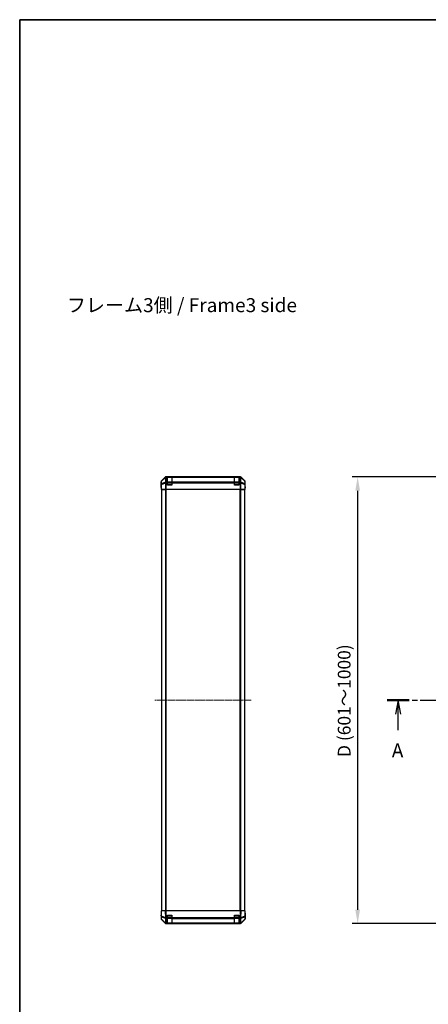
# Model space of a CAD drawing. Units: millimetres. Extents: x 0 to 18046, y -64 to 2810.
# Drawn here: x 3920 to 4651, y 1047 to 2810 of the extents above; entities that cross this region are included whole.
import ezdxf

# ---------------------------------------------------------------- set-up
doc = ezdxf.new("R2010")
doc.units = ezdxf.units.MM
doc.linetypes.add('CHAIN', pattern=[0.3543, 0.2362, -0.0295, 0.0591, -0.0295])
for name, color, linetype, lineweight in [('AM_5', 3, 'Continuous', 25), ('Border (ISO)', 7, 'Continuous', 35), ('Centerline (ISO)', 131, 'Continuous', 18), ('Section Line (ISO)', 7, 'CHAIN', 25), ('Symbol (ISO)', 7, 'Continuous', 18), ('TK1', 7, 'Continuous', 25), ('TK2', 2, 'Continuous', 25), ('TK3', 5, 'Continuous', 25)]:
    doc.layers.add(name, color=color, linetype=linetype, lineweight=lineweight)
doc.styles.add('Note Text (TK)', font='txt')
doc.dimstyles.new('Default - Method 1b (TK)', dxfattribs={"dimscale": 10, "dimtxt": 2.5, "dimasz": 2.5, "dimexe": 1, "dimexo": 1.5, "dimgap": 1, "dimtad": 1, "dimtoh": 1, "dimrnd": 1e-08, "dimdsep": 46, "dimtxsty": 'Note Text (TK)', "dimcen": 0.09, "dimdle": 5, "dimclrd": 100, "dimclre": 100, "dimclrt": 7, "dimadec": 1, "dimazin": 1, "dimtfac": 1, "dimtmove": 0, "dimatfit": 3, "dimfxl": 1, "dimtolj": 1, "dimlwd": -1, "dimlwe": -1, "dimarcsym": 0})

# ---------------------------------------------------------------- blocks, each defined once
blk = doc.blocks.new('図面枠 tk図枠')
at = {"layer": 'Border (ISO)'}
for q in [(405.5, 289), (14.5, 8)]:
    blk.add_line((14.5, 289), q, dxfattribs=at)
blk = doc.blocks.new('2dTransSection0')
at = {"layer": 'Section Line (ISO)', "linetype": 'CHAIN', "ltscale": 16.739586}
blk.add_line((80.24, 167.17), (179.07, 167.17), dxfattribs=at)
at = {"layer": 'Section Line (ISO)', "linetype": 'Continuous', "lineweight": 50}
for p, q in [((80.24, 167.17), (84.18, 167.17)), ((175.14, 167.17), (179.07, 167.17))]:
    blk.add_line(p, q, dxfattribs=at)
at = {"layer": 'Section Line (ISO)', "linetype": 'Continuous'}
for p, q in [((82.21, 167.17), (81.71, 164.67)), ((82.21, 164.67), (82.21, 167.17)), ((82.71, 164.67), (82.21, 167.17)), ((177.1, 167.17), (176.6, 164.67)), ((177.1, 164.67), (177.1, 167.17)), ((177.6, 164.67), (177.1, 167.17)), ((82.21, 161.8), (82.21, 164.67)), ((177.1, 161.8), (177.1, 164.67))]:
    blk.add_line(p, q, dxfattribs=at)
at = {"layer": 'Section Line (ISO)', "char_height": 2.5, "attachment_point": 7, "style": 'Note Text (TK)'}
for insert in [(81.07, 156.14), (175.97, 156.14)]:
    blk.add_mtext('A', dxfattribs=dict(at, insert=insert))
blk = doc.blocks.new('*D125')
at = {"layer": 'AM_5', "color": 100}
for p, q in [((4681.8, 1991.7), (4514.6, 1991.7)), ((4524.6, 1966.7), (4524.6, 1216.7)), ((4669.6, 1191.7), (4514.6, 1191.7))]:
    blk.add_line(p, q, dxfattribs=at)
for points in [[(4520.4, 1966.7), (4528.8, 1966.7), (4524.6, 1991.7)], [(4520.4, 1216.7), (4528.8, 1216.7), (4524.6, 1191.7)]]:
    blk.add_solid(points, dxfattribs=at)
at = {"layer": 'Defpoints', "color": 0}
for p in [(4696.8, 1991.7), (4524.6, 1191.7), (4684.6, 1191.7)]:
    blk.add_point(p, dxfattribs=at)
at = {"layer": 'AM_5', "color": 7, "insert": (4500.5, 1482.4), "char_height": 25, "attachment_point": 4, "rotation": 90, "style": 'Note Text (TK)'}
blk.add_mtext('\\A1; \\fＭＳ Ｐゴシック|b0|i0;\\H22.8426;D (601～1000)', dxfattribs=at)

msp = doc.modelspace()

# ---------------------------------------------------------------- linework, layer by layer
at = {"layer": 'Centerline (ISO)', "linetype": 'CHAIN', "ltscale": 23.990969}
msp.add_line((4334.3578, 1591.6754), (4161.9874, 1591.6754), dxfattribs=at)
at = {"layer": 'TK1'}
for p, q in [((4173.4726, 1968.6752), (4173.4726, 1214.6752)), ((4174.0584, 1214.6752), (4174.0584, 1968.6752)), ((4180.8869, 1968.6752), (4180.8869, 1214.6752)), ((4182.3011, 1214.6752), (4182.3011, 1968.6752)), ((4314.0442, 1968.6752), (4314.0442, 1214.6752)), ((4315.4584, 1214.6752), (4315.4584, 1968.6752)), ((4322.2869, 1968.6752), (4322.2869, 1214.6752)), ((4322.8726, 1214.6752), (4322.8726, 1968.6752))]:
    msp.add_line(p, q, dxfattribs=at)
at = {"layer": 'TK2'}
for p, q in [((4172.9726, 1977.6757), (4172.9726, 1982.8461)), ((4172.9726, 1982.8461), (4173.1388, 1982.6799)), ((4172.9726, 1977.6757), (4173.0425, 1977.6757)), ((4173.1388, 1982.6799), (4173.2202, 1978.0184)), ((4173.2202, 1978.0184), (4173.2202, 1968.6757)), ((4173.8181, 1978.0184), (4173.2202, 1978.0184)), ((4180.3882, 1991.09), (4173.5583, 1984.2601)), ((4173.7248, 1984.0936), (4173.5583, 1984.2601)), ((4180.6049, 1990.8733), (4173.7248, 1984.0936)), ((4173.7332, 1983.6737), (4180.6133, 1990.4534)), ((4173.8145, 1979.0123), (4173.7332, 1983.6737)), ((4180.7803, 1981.8477), (4173.8145, 1979.0123)), ((4173.8181, 1978.0184), (4180.7838, 1980.8538)), ((4173.8181, 1968.6757), (4173.8181, 1978.0184)), ((4180.3882, 1991.09), (4180.6049, 1990.8733)), ((4180.6133, 1990.4534), (4180.6301, 1990.453)), ((4180.6301, 1990.453), (4180.7803, 1981.8477)), ((4180.7838, 1980.8538), (4180.7905, 1980.8472)), ((4180.7905, 1980.8472), (4180.7905, 1968.6757)), ((4182.1923, 1980.8472), (4180.7905, 1980.8472)), ((4314.543, 1991.6757), (4181.8022, 1991.6757)), ((4182.0187, 1991.4592), (4181.8022, 1991.6757)), ((4182.0354, 1991.4588), (4182.0187, 1991.4592)), ((4184.1726, 1991.4588), (4182.0354, 1991.4588)), ((4182.0354, 1990.8733), (4182.0354, 1991.4588)), ((4182.1856, 1982.268), (4182.0354, 1990.8733)), ((4182.0354, 1990.8733), (4184.1726, 1990.8733)), ((4182.1923, 1982.2614), (4182.1856, 1982.268)), ((4184.1726, 1982.2614), (4182.1923, 1982.2614)), ((4182.1923, 1980.8472), (4182.1923, 1982.2614)), ((4182.1923, 1968.6757), (4182.1923, 1980.8472)), ((4182.1923, 1980.8472), (4184.1726, 1980.8472)), ((4184.1726, 1991.4588), (4184.1726, 1991.536)), ((4184.1726, 1991.536), (4192.1726, 1991.536)), ((4184.1726, 1991.4588), (4184.1726, 1990.8733)), ((4184.1726, 1982.2614), (4184.1726, 1990.8733)), ((4184.1726, 1982.2614), (4184.1726, 1980.8472)), ((4184.1726, 1976.6757), (4184.1726, 1980.8472)), ((4192.1726, 1976.6757), (4184.1726, 1976.6757)), ((4192.1726, 1991.536), (4192.1726, 1991.4588)), ((4192.1726, 1990.8733), (4192.1726, 1991.4588)), ((4304.1726, 1991.4588), (4192.1726, 1991.4588)), ((4192.1726, 1990.8733), (4304.1726, 1990.8733)), ((4192.1726, 1990.8733), (4192.1726, 1982.2614)), ((4304.1726, 1982.2614), (4192.1726, 1982.2614)), ((4192.1726, 1980.8472), (4192.1726, 1982.2614)), ((4192.1726, 1980.8472), (4304.1726, 1980.8472)), ((4192.1726, 1980.8472), (4192.1726, 1976.6757)), ((4304.1726, 1991.4588), (4304.1726, 1991.536)), ((4304.1726, 1991.536), (4312.1726, 1991.536)), ((4304.1726, 1991.4588), (4304.1726, 1990.8733)), ((4304.1726, 1982.2614), (4304.1726, 1990.8733)), ((4304.1726, 1982.2614), (4304.1726, 1980.8472)), ((4304.1726, 1976.6757), (4304.1726, 1980.8472)), ((4312.1726, 1976.6757), (4304.1726, 1976.6757)), ((4312.1726, 1991.536), (4312.1726, 1991.4588)), ((4312.1726, 1990.8733), (4312.1726, 1991.4588)), ((4314.3098, 1991.4588), (4312.1726, 1991.4588)), ((4312.1726, 1990.8733), (4314.3098, 1990.8733)), ((4312.1726, 1990.8733), (4312.1726, 1982.2614)), ((4314.153, 1982.2614), (4312.1726, 1982.2614)), ((4312.1726, 1980.8472), (4312.1726, 1982.2614)), ((4312.1726, 1980.8472), (4314.153, 1980.8472)), ((4312.1726, 1980.8472), (4312.1726, 1976.6757)), ((4314.1596, 1982.268), (4314.153, 1982.2614)), ((4314.153, 1982.2614), (4314.153, 1980.8472)), ((4314.153, 1980.8472), (4314.153, 1968.6757)), ((4315.5548, 1980.8472), (4314.153, 1980.8472)), ((4314.3098, 1990.8733), (4314.1596, 1982.268)), ((4314.3266, 1991.4592), (4314.3098, 1991.4588)), ((4314.3098, 1991.4588), (4314.3098, 1990.8733)), ((4314.543, 1991.6757), (4314.3266, 1991.4592)), ((4315.5548, 1980.8472), (4315.5615, 1980.8538)), ((4315.5548, 1968.6757), (4315.5548, 1980.8472)), ((4315.5615, 1980.8538), (4322.5272, 1978.0184)), ((4315.565, 1981.8477), (4315.7152, 1990.453)), ((4322.5307, 1979.0123), (4315.565, 1981.8477)), ((4315.7152, 1990.453), (4315.732, 1990.4534)), ((4315.732, 1990.4534), (4322.6121, 1983.6737)), ((4315.7404, 1990.8733), (4315.9571, 1991.09)), ((4322.6205, 1984.0936), (4315.7404, 1990.8733)), ((4322.787, 1984.2601), (4315.9571, 1991.09)), ((4322.5272, 1978.0184), (4322.5272, 1968.6757)), ((4323.1251, 1978.0184), (4322.5272, 1978.0184)), ((4322.6121, 1983.6737), (4322.5307, 1979.0123)), ((4322.787, 1984.2601), (4322.6205, 1984.0936)), ((4323.1251, 1978.0184), (4323.2064, 1982.6799)), ((4323.1251, 1968.6757), (4323.1251, 1978.0184)), ((4323.2064, 1982.6799), (4323.3726, 1982.8461)), ((4323.3726, 1973.6757), (4323.3726, 1982.8461)), ((4173.1297, 1972.6757), (4173.1297, 1968.6757)), ((4173.2202, 1968.6757), (4173.1297, 1968.6757)), ((4173.8181, 1968.6757), (4173.2202, 1968.6757)), ((4173.4726, 1968.6752), (4174.0584, 1968.6752)), ((4173.8181, 1968.6757), (4180.7905, 1968.6757)), ((4180.8869, 1968.6752), (4174.0584, 1968.6752)), ((4182.1923, 1968.6757), (4180.7905, 1968.6757)), ((4180.8869, 1968.6752), (4182.3011, 1968.6752)), ((4314.153, 1968.6757), (4182.1923, 1968.6757)), ((4314.0442, 1968.6752), (4182.3011, 1968.6752)), ((4186.5906, 1968.6757), (4186.5906, 1968.6752)), ((4186.5906, 1968.6757), (4186.5906, 1968.6752)), ((4189.7546, 1968.6752), (4189.7546, 1968.6757)), ((4189.7546, 1968.6752), (4189.7546, 1968.6757)), ((4195.6726, 1968.6757), (4195.6726, 1968.6752)), ((4300.6726, 1968.6757), (4300.6726, 1968.6752)), ((4306.5906, 1968.6757), (4306.5906, 1968.6752)), ((4306.5906, 1968.6757), (4306.5906, 1968.6752)), ((4309.7546, 1968.6752), (4309.7546, 1968.6757)), ((4309.7546, 1968.6752), (4309.7546, 1968.6757)), ((4314.0442, 1968.6752), (4315.4584, 1968.6752)), ((4315.5548, 1968.6757), (4314.153, 1968.6757)), ((4322.2869, 1968.6752), (4315.4584, 1968.6752)), ((4315.5548, 1968.6757), (4322.5272, 1968.6757)), ((4322.2869, 1968.6752), (4322.8726, 1968.6752)), ((4323.1251, 1968.6757), (4322.5272, 1968.6757)), ((4323.1251, 1968.6757), (4323.2854, 1968.6757)), ((4323.2854, 1968.6757), (4323.2854, 1971.6757)), ((4323.3203, 1973.6757), (4323.3726, 1973.6757)), ((4172.9726, 1214.6752), (4173.5583, 1214.6752)), ((4172.9726, 1214.6752), (4173.1388, 1205.1535)), ((4173.1297, 1205.6752), (4172.9726, 1205.6752)), ((4172.9726, 1205.6752), (4172.9726, 1200.5048)), ((4173.1388, 1205.1535), (4173.2202, 1200.4921)), ((4173.7248, 1205.1391), (4173.5583, 1214.6752)), ((4180.3882, 1214.6752), (4173.5583, 1214.6752)), ((4180.3882, 1192.2609), (4173.5583, 1199.0908)), ((4180.6049, 1202.2613), (4173.7248, 1205.1391)), ((4173.8145, 1199.5086), (4173.7332, 1204.17)), ((4173.7332, 1204.17), (4180.6133, 1201.2922)), ((4180.7803, 1192.6633), (4173.8145, 1199.5086)), ((4173.8181, 1199.1005), (4180.7838, 1192.2553)), ((4180.3882, 1214.6752), (4181.8022, 1214.6752)), ((4180.3882, 1214.6752), (4180.6049, 1202.2613)), ((4180.6133, 1201.2922), (4180.6301, 1201.2687)), ((4180.6301, 1201.2687), (4180.7803, 1192.6633)), ((4182.0187, 1202.2757), (4181.8022, 1214.6752)), ((4314.543, 1214.6752), (4181.8022, 1214.6752)), ((4182.0354, 1202.2522), (4182.0187, 1202.2757)), ((4184.1726, 1202.2522), (4182.0354, 1202.2522)), ((4182.0354, 1200.8729), (4182.0354, 1202.2522)), ((4182.1856, 1192.2675), (4182.0354, 1200.8729)), ((4182.0354, 1200.8729), (4184.1726, 1200.8729)), ((4184.1726, 1202.2522), (4184.1726, 1206.6752)), ((4184.1726, 1206.6752), (4192.1726, 1206.6752)), ((4184.1726, 1202.2522), (4184.1726, 1200.8729)), ((4184.1726, 1192.261), (4184.1726, 1200.8729)), ((4192.1726, 1206.6752), (4192.1726, 1202.2522)), ((4192.1726, 1200.8729), (4192.1726, 1202.2522)), ((4304.1726, 1202.2522), (4192.1726, 1202.2522)), ((4192.1726, 1200.8729), (4304.1726, 1200.8729)), ((4192.1726, 1200.8729), (4192.1726, 1192.261)), ((4304.1726, 1202.2522), (4304.1726, 1206.6752)), ((4304.1726, 1206.6752), (4312.1726, 1206.6752)), ((4304.1726, 1202.2522), (4304.1726, 1200.8729)), ((4304.1726, 1192.261), (4304.1726, 1200.8729)), ((4312.1726, 1206.6752), (4312.1726, 1202.2522)), ((4312.1726, 1200.8729), (4312.1726, 1202.2522)), ((4314.3098, 1202.2522), (4312.1726, 1202.2522)), ((4312.1726, 1200.8729), (4314.3098, 1200.8729)), ((4312.1726, 1200.8729), (4312.1726, 1192.261)), ((4314.3098, 1200.8729), (4314.1596, 1192.2675)), ((4314.3266, 1202.2757), (4314.3098, 1202.2522)), ((4314.3098, 1202.2522), (4314.3098, 1200.8729)), ((4314.543, 1214.6752), (4314.3266, 1202.2757)), ((4314.543, 1214.6752), (4315.9571, 1214.6752)), ((4315.5615, 1192.2553), (4322.5272, 1199.1005)), ((4315.565, 1192.6633), (4315.7152, 1201.2687)), ((4322.5307, 1199.5086), (4315.565, 1192.6633)), ((4315.7152, 1201.2687), (4315.732, 1201.2922)), ((4315.732, 1201.2922), (4322.6121, 1204.17)), ((4315.7404, 1202.2613), (4315.9571, 1214.6752)), ((4322.6205, 1205.1391), (4315.7404, 1202.2613)), ((4322.787, 1214.6752), (4315.9571, 1214.6752)), ((4322.787, 1199.0908), (4315.9571, 1192.2609)), ((4322.6121, 1204.17), (4322.5307, 1199.5086)), ((4322.787, 1214.6752), (4322.6205, 1205.1391)), ((4322.787, 1214.6752), (4323.3726, 1214.6752)), ((4323.1251, 1200.4921), (4323.2064, 1205.1535)), ((4323.2064, 1205.1535), (4323.3726, 1214.6752)), ((4323.3726, 1209.6752), (4323.2854, 1209.6752)), ((4323.3726, 1209.6752), (4323.3726, 1200.5048)), ((4180.7838, 1192.2553), (4180.7905, 1192.2487)), ((4182.1923, 1191.6752), (4181.8022, 1191.6752)), ((4182.1923, 1192.261), (4182.1856, 1192.2675)), ((4184.1726, 1192.261), (4182.1923, 1192.261)), ((4182.1923, 1191.6752), (4182.1923, 1192.261)), ((4182.1923, 1191.6752), (4184.1726, 1191.6752)), ((4184.1726, 1192.261), (4184.1726, 1191.6752)), ((4192.1726, 1191.6752), (4184.1726, 1191.6752)), ((4304.1726, 1192.261), (4192.1726, 1192.261)), ((4192.1726, 1191.6752), (4192.1726, 1192.261)), ((4192.1726, 1191.6752), (4304.1726, 1191.6752)), ((4304.1726, 1192.261), (4304.1726, 1191.6752)), ((4312.1726, 1191.6752), (4304.1726, 1191.6752)), ((4314.153, 1192.261), (4312.1726, 1192.261)), ((4312.1726, 1191.6752), (4312.1726, 1192.261)), ((4312.1726, 1191.6752), (4314.153, 1191.6752)), ((4314.1596, 1192.2675), (4314.153, 1192.261)), ((4314.153, 1192.261), (4314.153, 1191.6752)), ((4314.543, 1191.6752), (4314.153, 1191.6752)), ((4315.5548, 1192.2487), (4315.5615, 1192.2553))]:
    msp.add_line(p, q, dxfattribs=at)
for centre, start, end in [((4175.2199, 1200.527), 181, 225.5), ((4321.1254, 1200.527), 314.5, 359), ((4182.1923, 1193.6752), 225.5, 270), ((4314.153, 1193.6752), 270, 314.5)]:
    msp.add_arc(centre, 2, start, end, dxfattribs=at)
for centre, major_axis, ratio, start_param, end_param in [((4174.9729, 1982.8455), (-1.4146, 1.4146), 0.99969546, 0, 0.78524587), ((4173.0425, 1972.6757), (0, 5), 0.017455065, 4.71238898, 6.283185307), ((4175.1385, 1982.6799), (-1.4142, -1.4142), 0.99969546, 4.71238898, 5.497634851), ((4175.1385, 1982.6799), (-1.9997, -0.0349), 0.707052927, 5.479275601, 6.258503251), ((4175.2199, 1978.0184), (-1.9997, -0.0349), 0.707052927, 5.479275601, 6.258503251), ((4175.1385, 1982.6799), (-1.4038, 1.4246), 0.285530374, 0.025752484, 0.560167026), ((4175.2199, 1978.0184), (0.754, -1.8524), 0.673114929, 3.90107946, 4.444962839), ((4181.8028, 1989.6753), (-1.4146, 1.4146), 0.99969546, 5.497939437, 6.283185307), ((4182.0187, 1989.4595), (-1.4038, 1.4246), 0.285530374, 0.025752484, 0.560167026), ((4182.0187, 1989.4595), (-1.4142, -1.4142), 0.99969546, 3.92714311, 4.71238898), ((4182.0187, 1989.4595), (0.049, 1.9994), 0.814405779, 0.030079553, 1.070619756), ((4182.0354, 1989.4591), (0.049, 1.9994), 0.814405779, 0.030079553, 1.070619756), ((4182.0354, 1989.4591), (1.9997, 0.0349), 0.707052927, 1.558455299, 2.337682948), ((4182.1856, 1980.8538), (-0.754, 1.8524), 0.673114929, 0.759486807, 1.303370185), ((4182.1856, 1980.8538), (-1.9997, -0.0349), 0.707052927, 4.700047952, 5.479275601), ((4182.1856, 1980.8538), (-1.4018, -1.4265), 0.573961956, 4.183766615, 5.225940576), ((4182.1923, 1980.8472), (-1.4018, -1.4265), 0.573961956, 4.183766615, 5.225940576), ((4314.153, 1980.8472), (1.4018, -1.4265), 0.573961956, 1.057244731, 2.099418693), ((4314.1596, 1980.8538), (1.4018, -1.4265), 0.573961956, 1.057244731, 2.099418693), ((4314.1596, 1980.8538), (-1.9997, 0.0349), 0.707052927, 3.945502359, 4.724730009), ((4314.3098, 1989.4591), (-0.049, 1.9994), 0.814405779, 5.212565551, 6.253105754), ((4314.3098, 1989.4591), (1.9997, -0.0349), 0.707052927, 0.803909706, 1.583137355), ((4314.3266, 1989.4595), (-0.049, 1.9994), 0.814405779, 5.212565551, 6.253105754), ((4314.3266, 1989.4595), (-1.4142, 1.4142), 0.99969546, 4.71238898, 5.497634851), ((4314.5424, 1989.6753), (1.4146, 1.4146), 0.99969546, 0, 0.78524587), ((4314.1596, 1980.8538), (-0.754, -1.8524), 0.673114929, 1.838222468, 2.382105847), ((4314.3266, 1989.4595), (1.4038, 1.4246), 0.285530374, 5.723018281, 6.257432823), ((4321.1254, 1978.0184), (-0.754, -1.8524), 0.673114929, 1.838222468, 2.382105847), ((4321.1254, 1978.0184), (1.9997, -0.0349), 0.707052927, 0.024682056, 0.803909706), ((4321.2067, 1982.6799), (1.4038, 1.4246), 0.285530374, 5.723018281, 6.257432823), ((4321.2067, 1982.6799), (1.9997, -0.0349), 0.707052927, 0.024682056, 0.803909706), ((4321.2067, 1982.6799), (-1.4142, 1.4142), 0.99969546, 3.92714311, 4.71238898), ((4321.3723, 1982.8455), (1.4146, 1.4146), 0.99969546, 5.497939437, 6.283185307), ((4323.3203, 1971.6757), (0, 2), 0.017455065, 0, 1.570796327), ((4174.9729, 1200.5054), (-1.4146, -1.4146), 0.99969546, 5.497939437, 6.283185307), ((4173.0425, 1210.6752), (0, -5), 0.017455065, 0, 0.785398163), ((4175.1385, 1205.1884), (-1.9997, -0.0349), 0.017449749, 0, 0.78524587), ((4175.1385, 1205.1884), (-1.9997, -0.0349), 0.707052927, 0, 0.779227649), ((4175.2199, 1200.527), (-1.9997, -0.0349), 0.707052927, 0, 0.779227649), ((4175.1385, 1205.1884), (0.7718, 1.8451), 0.672667407, 1.870819154, 2.405233696), ((4175.2199, 1200.527), (-1.4018, -1.4265), 0.278813333, 5.739301928, 6.283185307), ((4182.0187, 1202.3106), (0.7718, 1.8451), 0.672667407, 1.870819154, 2.405233696), ((4182.0187, 1202.3106), (-1.9997, -0.0349), 0.017449749, 0.78524587, 1.57049174), ((4182.0187, 1202.3106), (1.629, 1.1604), 0.014215506, 3.661723061, 4.702263265), ((4182.0354, 1202.2871), (1.629, 1.1604), 0.014215506, 3.661723061, 4.702263265), ((4182.0354, 1202.2871), (1.9997, 0.0349), 0.707052927, 3.920820303, 4.700047952), ((4314.3098, 1202.2871), (-1.629, 1.1604), 0.014215506, 1.580922042, 2.621462246), ((4314.3098, 1202.2871), (1.9997, -0.0349), 0.707052927, 4.724730009, 5.503957658), ((4314.3266, 1202.3106), (-1.629, 1.1604), 0.014215506, 1.580922042, 2.621462246), ((4314.3266, 1202.3106), (-1.9997, 0.0349), 0.017449749, 1.571100913, 2.356346784), ((4314.3266, 1202.3106), (0.7718, -1.8451), 0.672667407, 0.736358958, 1.2707735), ((4321.1254, 1200.527), (1.4018, -1.4265), 0.278813333, 0, 0.543883379), ((4321.1254, 1200.527), (1.9997, -0.0349), 0.707052927, 5.503957658, 6.283185307), ((4321.2067, 1205.1884), (1.9997, -0.0349), 0.707052927, 5.503957658, 6.283185307), ((4321.2067, 1205.1884), (-0.7718, 1.8451), 0.672667407, 3.877951611, 4.412366153), ((4321.2067, 1205.1884), (1.9997, -0.0349), 0.017449749, 5.497939438, 6.283185309), ((4321.3723, 1200.5054), (1.4146, -1.4146), 0.99969546, 0, 0.78524587), ((4323.3203, 1211.6752), (0, -2), 0.017455065, 5.497787144, 6.283185307), ((4181.8028, 1193.6755), (-1.4146, -1.4146), 0.99969546, 0, 0.78524587), ((4182.1856, 1193.6818), (-1.4018, -1.4265), 0.278813333, 5.739301928, 6.283185307), ((4182.1856, 1193.6818), (-1.9997, -0.0349), 0.707052927, 0.779227649, 1.558455299), ((4182.1856, 1193.6818), (-1.4018, -1.4265), 0.573961956, 0, 1.042173961), ((4182.1923, 1193.6752), (-1.4018, -1.4265), 0.573961956, 0, 1.042173961), ((4314.153, 1193.6752), (1.4018, -1.4265), 0.573961956, 5.241011346, 6.283185307), ((4314.1596, 1193.6818), (-1.9997, 0.0349), 0.707052927, 1.583137355, 2.362365004), ((4314.1596, 1193.6818), (1.4018, -1.4265), 0.573961956, 5.241011346, 6.283185307), ((4314.5424, 1193.6755), (1.4146, -1.4146), 0.99969546, 5.497939437, 6.283185307), ((4314.1596, 1193.6818), (1.4018, -1.4265), 0.278813333, 0, 0.543883379)]:
    msp.add_ellipse(centre, major_axis=major_axis, ratio=ratio, start_param=start_param, end_param=end_param, dxfattribs=at)
at = {"layer": 'TK3'}
for p, q in [((4184.1726, 1980.6472), (4184.4726, 1980.6472)), ((4184.1726, 1976.9757), (4184.4726, 1976.9757)), ((4184.4726, 1991.4757), (4184.4726, 1990.8899)), ((4191.8726, 1991.4757), (4184.4726, 1991.4757)), ((4184.4726, 1982.0614), (4184.4726, 1990.8899)), ((4184.4726, 1990.8899), (4191.8726, 1990.8899)), ((4184.4726, 1982.0614), (4184.4726, 1980.6472)), ((4191.8726, 1982.0614), (4184.4726, 1982.0614)), ((4184.4726, 1976.9757), (4184.4726, 1980.6472)), ((4184.4726, 1980.6472), (4191.8726, 1980.6472)), ((4184.4726, 1976.9757), (4184.4726, 1976.6757)), ((4191.8726, 1976.9757), (4184.4726, 1976.9757)), ((4191.8726, 1990.8899), (4191.8726, 1991.4757)), ((4191.8726, 1990.8899), (4191.8726, 1982.0614)), ((4191.8726, 1980.6472), (4191.8726, 1982.0614)), ((4191.8726, 1980.6472), (4192.1726, 1980.6472)), ((4191.8726, 1980.6472), (4191.8726, 1976.9757)), ((4191.8726, 1976.6757), (4191.8726, 1976.9757)), ((4191.8726, 1976.9757), (4192.1726, 1976.9757)), ((4304.1726, 1980.6472), (4304.4726, 1980.6472)), ((4304.1726, 1976.9757), (4304.4726, 1976.9757)), ((4304.4726, 1991.4757), (4304.4726, 1990.8899)), ((4311.8726, 1991.4757), (4304.4726, 1991.4757)), ((4304.4726, 1982.0614), (4304.4726, 1990.8899)), ((4304.4726, 1990.8899), (4311.8726, 1990.8899)), ((4304.4726, 1982.0614), (4304.4726, 1980.6472)), ((4311.8726, 1982.0614), (4304.4726, 1982.0614)), ((4304.4726, 1976.9757), (4304.4726, 1980.6472)), ((4304.4726, 1980.6472), (4311.8726, 1980.6472)), ((4304.4726, 1976.9757), (4304.4726, 1976.6757)), ((4311.8726, 1976.9757), (4304.4726, 1976.9757)), ((4311.8726, 1990.8899), (4311.8726, 1991.4757)), ((4311.8726, 1990.8899), (4311.8726, 1982.0614)), ((4311.8726, 1980.6472), (4311.8726, 1982.0614)), ((4311.8726, 1980.6472), (4312.1726, 1980.6472)), ((4311.8726, 1980.6472), (4311.8726, 1976.9757)), ((4311.8726, 1976.6757), (4311.8726, 1976.9757)), ((4311.8726, 1976.9757), (4312.1726, 1976.9757)), ((4184.4726, 1206.3752), (4184.1726, 1206.3752)), ((4184.1726, 1202.7036), (4184.4726, 1202.7036)), ((4184.4726, 1206.6752), (4184.4726, 1206.3752)), ((4184.4726, 1202.7036), (4184.4726, 1206.3752)), ((4184.4726, 1206.3752), (4191.8726, 1206.3752)), ((4184.4726, 1202.7036), (4184.4726, 1201.2894)), ((4191.8726, 1202.7036), (4184.4726, 1202.7036)), ((4184.4726, 1192.461), (4184.4726, 1201.2894)), ((4184.4726, 1201.2894), (4191.8726, 1201.2894)), ((4191.8726, 1206.3752), (4191.8726, 1206.6752)), ((4192.1726, 1206.3752), (4191.8726, 1206.3752)), ((4191.8726, 1206.3752), (4191.8726, 1202.7036)), ((4191.8726, 1202.7036), (4192.1726, 1202.7036)), ((4191.8726, 1201.2894), (4191.8726, 1202.7036)), ((4191.8726, 1201.2894), (4191.8726, 1192.461)), ((4304.4726, 1206.3752), (4304.1726, 1206.3752)), ((4304.1726, 1202.7036), (4304.4726, 1202.7036)), ((4304.4726, 1206.6752), (4304.4726, 1206.3752)), ((4304.4726, 1202.7036), (4304.4726, 1206.3752)), ((4304.4726, 1206.3752), (4311.8726, 1206.3752)), ((4304.4726, 1202.7036), (4304.4726, 1201.2894)), ((4311.8726, 1202.7036), (4304.4726, 1202.7036)), ((4304.4726, 1192.461), (4304.4726, 1201.2894)), ((4304.4726, 1201.2894), (4311.8726, 1201.2894)), ((4311.8726, 1206.3752), (4311.8726, 1206.6752)), ((4312.1726, 1206.3752), (4311.8726, 1206.3752)), ((4311.8726, 1206.3752), (4311.8726, 1202.7036)), ((4311.8726, 1202.7036), (4312.1726, 1202.7036)), ((4311.8726, 1201.2894), (4311.8726, 1202.7036)), ((4311.8726, 1201.2894), (4311.8726, 1192.461)), ((4184.4726, 1192.461), (4184.4726, 1191.8752)), ((4191.8726, 1192.461), (4184.4726, 1192.461)), ((4184.4726, 1191.8752), (4191.8726, 1191.8752)), ((4191.8726, 1191.8752), (4191.8726, 1192.461)), ((4304.4726, 1192.461), (4304.4726, 1191.8752)), ((4311.8726, 1192.461), (4304.4726, 1192.461)), ((4304.4726, 1191.8752), (4311.8726, 1191.8752)), ((4311.8726, 1191.8752), (4311.8726, 1192.461))]:
    msp.add_line(p, q, dxfattribs=at)
for centre, start, end in [((4184.4726, 1991.1757), 90, 180), ((4184.4726, 1976.9757), 180, 270), ((4191.8726, 1991.1757), 0, 90), ((4191.8726, 1976.9757), 270, 0), ((4304.4726, 1991.1757), 90, 180), ((4304.4726, 1976.9757), 180, 270), ((4311.8726, 1991.1757), 0, 90), ((4311.8726, 1976.9757), 270, 0), ((4184.4726, 1206.3752), 90, 180), ((4191.8726, 1206.3752), 0, 90), ((4304.4726, 1206.3752), 90, 180), ((4311.8726, 1206.3752), 0, 90), ((4184.4726, 1192.1752), 180, 270), ((4191.8726, 1192.1752), 270, 0), ((4304.4726, 1192.1752), 180, 270), ((4311.8726, 1192.1752), 270, 0)]:
    msp.add_arc(centre, 0.3, start, end, dxfattribs=at)
for centre, major_axis, start_param, end_param in [((4184.4726, 1990.6777), (-0.3, 0), 4.71238898, 6.283185307), ((4184.4726, 1981.8493), (-0.3, 0), 4.71238898, 6.283185307), ((4191.8726, 1990.6777), (0.3, 0), 0, 1.570796327), ((4191.8726, 1981.8493), (0.3, 0), 0, 1.570796327), ((4304.4726, 1990.6777), (-0.3, 0), 4.71238898, 6.283185307), ((4304.4726, 1981.8493), (-0.3, 0), 4.71238898, 6.283185307), ((4311.8726, 1990.6777), (0.3, 0), 0, 1.570796327), ((4311.8726, 1981.8493), (0.3, 0), 0, 1.570796327), ((4184.4726, 1201.5015), (-0.3, 0), 0, 1.570796327), ((4191.8726, 1201.5015), (0.3, 0), 4.71238898, 6.283185307), ((4304.4726, 1201.5015), (-0.3, 0), 0, 1.570796327), ((4311.8726, 1201.5015), (0.3, 0), 4.71238898, 6.283185307), ((4184.4726, 1192.6731), (-0.3, 0), 0, 1.570796327), ((4191.8726, 1192.6731), (0.3, 0), 4.71238898, 6.283185307), ((4304.4726, 1192.6731), (-0.3, 0), 0, 1.570796327), ((4311.8726, 1192.6731), (0.3, 0), 4.71238898, 6.283185307)]:
    msp.add_ellipse(centre, major_axis=major_axis, ratio=0.707106781, start_param=start_param, end_param=end_param, dxfattribs=at)

# ---------------------------------------------------------------- block references
at = {"xscale": 10, "yscale": 10, "zscale": 10}
msp.add_blockref('図面枠 tk図枠', (3775, -80), dxfattribs=at)
at = {"layer": 'Section Line (ISO)', "xscale": 10, "yscale": 10, "zscale": 10}
msp.add_blockref('2dTransSection0', (3775, -80), dxfattribs=at)

# ---------------------------------------------------------------- texts
at = {"layer": 'Symbol (ISO)', "color": 7, "insert": (4004.2835, 2295.6906), "char_height": 25, "width": 422.368431, "attachment_point": 4, "line_spacing_factor": 1.5, "style": 'Note Text (TK)'}
msp.add_mtext('{フレーム3側 / Frame3 side}', dxfattribs=at)

# ---------------------------------------------------------------- dimensions: what is measured, and where the dimension line sits
at = {"layer": 'AM_5'}
dim = msp.add_linear_dim(base=(4524.6144, 1191.6752), p1=(4696.818, 1991.6757), p2=(4684.6459, 1191.6752), angle=90, text=' \\fＭＳ Ｐゴシック|b0|i0;\\H22.8426;D (601～1000)', dimstyle='Default - Method 1b (TK)', override={"dimscale": 0, "dimtxt": 25, "dimasz": 25, "dimexe": 10, "dimexo": 15, "dimgap": 10, "dimtoh": 0, "dimdec": 2, "dimcen": 0.9, "dimtp": 0, "dimtm": 0, "dimtdec": 2, "dimtix": 0, "dimtofl": 0, "dimtmove": 0, "dimatfit": 1}, dxfattribs=at)
dim.commit()
dim.dimension.update_dxf_attribs({"geometry": '*D125', "text_midpoint": (4524.6144, 1588.0413), "dimtype": 160})

doc.saveas('drawing.dxf')
